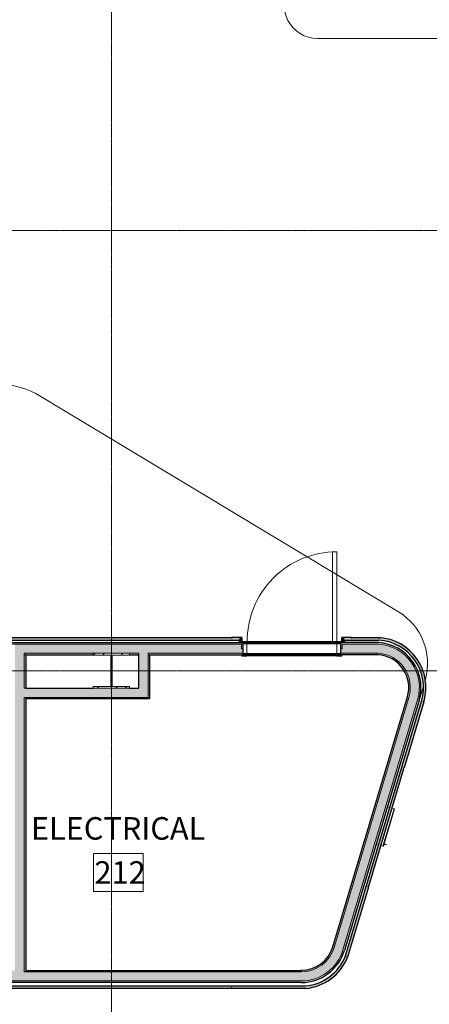
# Model space of a CAD drawing. Units: inches. Extents: x -33250 to -20144, y -6470 to -2209.
# Drawn here: x -29280 to -29116, y -5598 to -5205 of the extents above; entities that cross this region are included whole.
import ezdxf

# ---------------------------------------------------------------- set-up
doc = ezdxf.new("R2010")
doc.units = ezdxf.units.IN
doc.header["$MEASUREMENT"] = 0
doc.linetypes.add('Grid Line 1_2_', pattern=[0.875, 0.5, -0.125, 0.125, -0.125])
for name, color, linetype, lineweight in [('A-AREA-IDEN', 2, 'Continuous', 9), ('A-DOOR', 31, 'Continuous', 13), ('A-DOOR-FRAM', 31, 'Continuous', 20), ('A-FLOR', 192, 'Continuous', 13), ('A-WALL', 113, 'Continuous', 13), ('A-WALL-PATT', 111, 'Continuous', 13), ('I-FURN', 30, 'Continuous', 9), ('I-WALL', 2, 'Continuous', 13), ('Q-SPCQ', 91, 'Continuous', 9), ('S-COLS', 52, 'Continuous', 13), ('S-GRID', 1, 'Continuous', 9)]:
    doc.layers.add(name, color=color, linetype=linetype, lineweight=lineweight)
doc.styles.add('Arial_1', font='arial.ttf', dxfattribs={"width": 0.9, "height": 9})

# ---------------------------------------------------------------- blocks, each defined once
blk = doc.blocks.new('W-Wide Flange-Column - W14x90-V57-CONCOURSE LEVEL OVERALL')
at = {"layer": 'S-COLS', "lineweight": 20}
h = blk.add_hatch(dxfattribs=at)
h.set_pattern_fill('FP_82', color=256, style=0, pattern_type=2)
h.set_pattern_definition([(45, (29242.998, 5465), (-5.568466, 5.568466), []), (45, (29242.998, 5468.712), (-5.568466, 5.568466), [])])
h.paths.add_polyline_path([(-7.26, -7.01), (7.26, -7.01), (7.26, -6.3), (0.22, -6.3), (0.22, 6.3), (7.26, 6.3), (7.26, 7.01), (-7.26, 7.01), (-7.26, 6.3), (-0.22, 6.3), (-0.22, -6.3), (-7.26, -6.3)], flags=0)
at = {"layer": 'S-COLS', "color": 53, "lineweight": 20}
for p, q in [((7.26, 7.01), (-7.26, 7.01)), ((-7.26, 7.01), (-7.26, 6.3)), ((-7.26, 6.3), (-0.22, 6.3)), ((-0.22, 6.3), (-0.22, -6.3)), ((0.22, -6.3), (0.22, 6.3)), ((0.22, 6.3), (7.26, 6.3)), ((7.26, 6.3), (7.26, 7.01)), ((-0.22, -6.3), (-7.26, -6.3)), ((-7.26, -6.3), (-7.26, -7.01)), ((-7.26, -7.01), (7.26, -7.01)), ((7.26, -6.3), (0.22, -6.3)), ((7.26, -7.01), (7.26, -6.3))]:
    blk.add_line(p, q, dxfattribs=at)
blk = doc.blocks.new('4170217-044_DFW-TD-STINGER_STRUC_R19_rvt-1-CONCOURSE LEVEL OVERALL')
at = {"color": 53, "lineweight": 20}
blk.add_blockref('W-Wide Flange-Column - W14x90-V57-CONCOURSE LEVEL OVERALL', (-29243, -5465), dxfattribs=at)
blk = doc.blocks.new('08140016-Doors-Single Flush DDRU - HM_36_84_F-9691909-CONCOURSE LEVEL OVERALL')
at = {"layer": 'A-DOOR'}
for p, q in [((16.15625, 38.75), (16.15625, 2.9375)), ((17.90625, 38.75), (16.15625, 38.75)), ((17.90625, 2.9375), (17.90625, 38.75)), ((16.15625, 2.9375), (17.90625, 2.9375))]:
    blk.add_line(p, q, dxfattribs=at)
at = {"layer": 'A-DOOR', "lineweight": 9}
blk.add_arc((17.90625, 2.9375), 35.8125, 90, 180.5, dxfattribs=at)
at = {"layer": 'A-DOOR-FRAM', "lineweight": 13}
for p, q in [((-20, 2.9375), (-18, 2.9375)), ((-20, 2.9375), (-20, 2.4375)), ((-20, 2.4375), (-19.5, 2.4375)), ((-19.5, -2.4375), (-19.5, 2.4375)), ((-18, -2.9375), (-18, 2.9375)), ((18.000004, -2.9375), (18.000004, 2.9375)), ((18.000004, 2.9375), (20.000004, 2.9375)), ((19.500004, 2.4375), (20.000004, 2.4375)), ((19.500004, -2.4375), (19.500004, 2.4375)), ((20.000004, 2.9375), (20.000004, 2.4375)), ((-20, -2.4375), (-19.5, -2.4375)), ((-20, -2.9375), (-20, -2.4375)), ((-20, -2.9375), (-18, -2.9375)), ((18.000004, -2.9375), (20.000004, -2.9375)), ((19.500004, -2.4375), (20.000004, -2.4375)), ((20.000004, -2.9375), (20.000004, -2.4375))]:
    blk.add_line(p, q, dxfattribs=at)
blk = doc.blocks.new('NA-000000-CABINET-Fire Extinguisher Face - Semi Recessed-V193-CONCOURSE LEVEL OVERALL')
at = {"layer": 'Q-SPCQ'}
for p, q in [((2.43, -0.62), (2.43, 0.16)), ((2.43, 0.16), (2.68, 0.16)), ((2.68, 0.16), (2.68, -0.62)), ((-12.07, -0.75), (-12.07, -0.94)), ((-12.07, -0.75), (3.43, -0.75)), ((3.43, -0.94), (-12.07, -0.94)), ((-12.07, -0.94), (-12.07, -1.75)), ((-12.07, -2.75), (-12.07, -3.75)), ((2.68, -0.62), (2.43, -0.62)), ((3.43, -0.75), (3.43, -0.94)), ((3.43, -1.75), (3.43, -0.94)), ((3.43, -3.75), (3.43, -2.75))]:
    blk.add_line(p, q, dxfattribs=at)
blk = doc.blocks.new('NA_0000_Furniture_Bench North gate pier - NA_0000_Bench North gate pier-10054968-CONCOURSE LEVEL OVERALL')
at = {"layer": 'I-FURN'}
for p, q in [((-5.84, 181.38), (-121.04, 21.07)), ((121.35, 20.61), (16.09, 180.92)), ((-10.72, 133.47), (-68.9, 52.5)), ((72.11, 51.88), (18.95, 132.84)), ((-54.28, 24), (57.06, 24)), ((-110.23, 0), (110.23, 0))]:
    blk.add_line(p, q, dxfattribs=at)
for centre, radius, start, end in [((4.97, 173.62), 13.31, 33.2897, 144.2996), ((3.9, 122.96), 18, 33.2897, 144.2996), ((-54.28, 42), 18, 144.2996, 270), ((57.06, 42), 18, 270, 33.2897), ((-110.23, 13.31), 13.31, 144.2996, 270), ((110.23, 13.31), 13.31, 270, 33.2897)]:
    blk.add_arc(centre, radius, start, end, dxfattribs=at)

msp = doc.modelspace()

# ---------------------------------------------------------------- hatches: boundary and pattern name
at = {"layer": 'A-WALL', "lineweight": 5}
for points in [[(-29281.51, -5585.37), (-29277.89, -5585.37), (-29277.89, -5454.36), (-29281.51, -5454.36), (-29281.51, -5585.26)], [(-29120.63, -5476.68), (-29120.03, -5473.65), (-29119.92, -5471.06), (-29120.25, -5468.24), (-29121.05, -5465.51), (-29122.27, -5462.95), (-29123.9, -5460.62), (-29125.89, -5458.59), (-29128.27, -5456.86), (-29130.97, -5455.54), (-29133.42, -5454.77), (-29136.24, -5454.36), (-29136.35, -5457.99), (-29133.92, -5458.38), (-29131.59, -5459.19), (-29129.45, -5460.4), (-29127.56, -5461.98), (-29125.89, -5464.03), (-29124.76, -5466.01), (-29123.95, -5468.34), (-29123.56, -5470.77), (-29123.61, -5473.23), (-29124.1, -5475.64)], [(-29228.39, -5472.01), (-29228.39, -5457.99), (-29232.01, -5457.99), (-29232.01, -5472.01)], [(-29228.39, -5475.63), (-29227.76, -5475.63), (-29227.76, -5458.61), (-29228.39, -5458.63), (-29228.39, -5472.01)], [(-29235.74, -5475.63), (-29228.39, -5475.63), (-29228.39, -5472.01), (-29277.89, -5472.01), (-29277.89, -5475.63), (-29236.03, -5475.63)], [(-29232.01, -5476.26), (-29227.76, -5476.26), (-29227.76, -5475.63), (-29277.26, -5475.63), (-29277.26, -5476.26), (-29236.03, -5476.26)], [(-29150.46, -5576.6), (-29120.63, -5476.68), (-29124.1, -5475.64), (-29153.94, -5575.56), (-29150.9, -5576.46)], [(-29167.11, -5589), (-29164.24, -5588.75), (-29161.45, -5588.03), (-29159.08, -5587.03), (-29156.73, -5585.56), (-29154.64, -5583.73), (-29152.87, -5581.58), (-29151.47, -5579.19), (-29150.46, -5576.6), (-29153.94, -5575.56), (-29154.87, -5577.89), (-29156.36, -5580.16), (-29157.92, -5581.85), (-29159.94, -5583.36), (-29162.19, -5584.46), (-29164.61, -5585.15), (-29167.11, -5585.37), (-29167.11, -5588.78)], [(-29167.11, -5589), (-29167.11, -5585.37), (-29426.6, -5585.37), (-29426.6, -5589), (-29184.57, -5589)]]:
    msp.add_hatch(color=254, dxfattribs=at).paths.add_polyline_path(points, flags=0)
h = msp.add_hatch(color=254, dxfattribs=at)
h.paths.add_polyline_path([(-29277.89, -5457.99), (-29190.37, -5457.99), (-29190.37, -5456.18), (-29191, -5456.18), (-29191, -5454.36), (-29277.89, -5454.36), (-29277.89, -5457.98)], flags=0)
h.paths.add_polyline_path([(-29151.37, -5457.99), (-29136.35, -5457.99), (-29136.24, -5454.36), (-29150.75, -5454.36), (-29150.75, -5456.18), (-29151.37, -5456.18)], flags=0)
at = {"layer": 'A-WALL-PATT', "lineweight": 5}
h = msp.add_hatch(color=254, dxfattribs=at)
h.paths.add_polyline_path([(-29150.75, -5456.18), (-29150.75, -5454.36), (-29136.24, -5454.36), (-29136.23, -5453.74), (-29151.37, -5453.75), (-29151.37, -5456.18)], flags=0)
h.paths.add_polyline_path([(-29191, -5456.18), (-29190.37, -5456.15), (-29190.37, -5453.74), (-29281.51, -5453.75), (-29281.51, -5454.36), (-29191, -5454.36)], flags=0)
for points in [[(-29120.03, -5476.86), (-29119.41, -5473.8), (-29119.31, -5470.86), (-29119.71, -5467.87), (-29120.58, -5465.05), (-29121.88, -5462.42), (-29123.57, -5460.06), (-29125.68, -5457.97), (-29128.03, -5456.28), (-29130.71, -5454.97), (-29133.36, -5454.15), (-29136.22, -5453.75), (-29136.22, -5454.37), (-29133.34, -5454.79), (-29130.57, -5455.69), (-29127.97, -5457.06), (-29125.89, -5458.59), (-29123.9, -5460.62), (-29122.27, -5462.95), (-29121.05, -5465.51), (-29120.25, -5468.24), (-29119.92, -5471.06), (-29120.06, -5473.98), (-29120.63, -5476.68), (-29120.04, -5476.85)], [(-29124.1, -5475.64), (-29123.61, -5473.16), (-29123.56, -5470.77), (-29123.98, -5468.24), (-29124.76, -5466.01), (-29125.98, -5463.87), (-29127.56, -5461.98), (-29129.45, -5460.4), (-29131.59, -5459.19), (-29134.05, -5458.35), (-29136.35, -5457.99), (-29136.35, -5458.62), (-29133.92, -5459.03), (-29131.84, -5459.77), (-29129.79, -5460.93), (-29127.97, -5462.46), (-29126.49, -5464.24), (-29125.33, -5466.28), (-29124.52, -5468.73), (-29124.18, -5470.81), (-29124.25, -5473.23), (-29124.7, -5475.46), (-29124.23, -5475.6)], [(-29153.94, -5575.56), (-29124.1, -5475.64), (-29124.7, -5475.46), (-29154.53, -5575.38)], [(-29149.86, -5576.77), (-29120.06, -5476.85), (-29120.63, -5476.68), (-29150.46, -5576.6)], [(-29167.11, -5585.37), (-29164.61, -5585.15), (-29162.19, -5584.46), (-29159.94, -5583.36), (-29157.92, -5581.85), (-29156.21, -5580.01), (-29154.87, -5577.89), (-29153.94, -5575.56), (-29154.53, -5575.38), (-29155.46, -5577.66), (-29156.71, -5579.63), (-29158.34, -5581.39), (-29160.26, -5582.82), (-29162.41, -5583.88), (-29164.72, -5584.53), (-29167.11, -5584.75), (-29167.11, -5585.15)], [(-29167.11, -5589.62), (-29164.24, -5589.39), (-29161.45, -5588.71), (-29158.79, -5587.59), (-29156.36, -5586.06), (-29154.19, -5584.16), (-29152.22, -5581.71), (-29150.81, -5579.21), (-29149.86, -5576.77), (-29150.46, -5576.6), (-29151.47, -5579.19), (-29152.87, -5581.58), (-29154.64, -5583.73), (-29156.79, -5585.59), (-29159.08, -5587.03), (-29161.64, -5588.12), (-29164.61, -5588.8), (-29167.11, -5589), (-29167.11, -5589.39)], [(-29184.57, -5589.62), (-29167.11, -5589.62), (-29167.11, -5589), (-29427.23, -5589), (-29427.23, -5589.62), (-29236.03, -5589.62)]]:
    msp.add_hatch(color=254, dxfattribs=at).paths.add_polyline_path(points, flags=0)
h = msp.add_hatch(color=254, dxfattribs=at)
h.paths.add_polyline_path([(-29277.89, -5458.61), (-29250.26, -5458.61), (-29250.26, -5457.99), (-29277.89, -5457.99)], flags=0)
h.paths.add_polyline_path([(-29228.39, -5458.61), (-29190.37, -5458.61), (-29190.37, -5457.99), (-29228.39, -5457.99)], flags=0)
h.paths.add_polyline_path([(-29232.01, -5458.61), (-29232.01, -5457.99), (-29235.74, -5457.99), (-29235.74, -5458.61)], flags=0)
h.paths.add_polyline_path([(-29136.37, -5458.61), (-29136.35, -5457.99), (-29151.37, -5457.99), (-29151.37, -5458.61), (-29150.75, -5458.61)], flags=0)
h = msp.add_hatch(color=254, dxfattribs=at)
h.paths.add_polyline_path([(-29277.89, -5584.75), (-29277.26, -5584.75), (-29277.26, -5475.63), (-29277.89, -5475.63), (-29277.89, -5584.75)], flags=0)
h.paths.add_polyline_path([(-29277.89, -5472.01), (-29277.26, -5472.01), (-29277.26, -5458.61), (-29277.89, -5458.61), (-29277.89, -5468.73)], flags=0)
h = msp.add_hatch(color=254, dxfattribs=at)
h.paths.add_polyline_path([(-29426.6, -5589), (-29426.6, -5585.37), (-29426.01, -5585.37), (-29426.01, -5584.75), (-29427.23, -5584.75), (-29427.23, -5589), (-29427.01, -5589)], flags=0)
h.paths.add_polyline_path([(-29236.03, -5585.37), (-29167.11, -5585.37), (-29167.11, -5584.75), (-29277.89, -5584.75), (-29277.89, -5585.37)], flags=0)
h.paths.add_polyline_path([(-29281.51, -5585.37), (-29281.51, -5584.75), (-29422.39, -5584.75), (-29422.37, -5585.37), (-29281.53, -5585.37)], flags=0)
at = {"layer": 'I-WALL', "lineweight": 5}
h = msp.add_hatch(color=254, dxfattribs=at)
h.paths.add_polyline_path([(-30410.44, -5452.74), (-30344.15, -5452.74), (-30344.15, -5451.74), (-30346.87, -5451.74), (-30346.87, -5451.99), (-30347.12, -5451.99), (-30347.12, -5451.74), (-30394.87, -5451.74), (-30394.87, -5451.99), (-30395.12, -5451.99), (-30395.12, -5451.74), (-30410.47, -5451.74), (-30410.45, -5452.54)], flags=0)
h.paths.add_polyline_path([(-29930.72, -5452.74), (-29383.93, -5452.74), (-29383.93, -5451.74), (-29386.64, -5451.74), (-29386.64, -5451.99), (-29387.12, -5451.99), (-29387.12, -5451.74), (-29434.87, -5451.74), (-29434.87, -5451.99), (-29435.12, -5451.99), (-29435.12, -5451.74), (-29482.73, -5451.74), (-29482.73, -5451.99), (-29483.12, -5451.99), (-29483.12, -5451.74), (-29530.64, -5451.74), (-29530.64, -5451.99), (-29531.12, -5451.99), (-29531.12, -5451.74), (-29578.87, -5451.74), (-29578.87, -5451.99), (-29579.12, -5451.99), (-29579.12, -5451.74), (-29626.73, -5451.74), (-29626.73, -5451.99), (-29627.12, -5451.99), (-29627.12, -5451.74), (-29674.64, -5451.74), (-29674.64, -5451.99), (-29675.12, -5451.99), (-29675.12, -5451.74), (-29722.87, -5451.74), (-29722.87, -5451.99), (-29723.12, -5451.99), (-29723.12, -5451.74), (-29770.73, -5451.74), (-29770.73, -5451.99), (-29771.12, -5451.99), (-29771.12, -5451.74), (-29818.64, -5451.74), (-29818.64, -5451.99), (-29819.12, -5451.99), (-29819.12, -5451.74), (-29866.87, -5451.74), (-29866.87, -5451.99), (-29867.12, -5451.99), (-29867.12, -5451.74), (-29914.73, -5451.74), (-29914.73, -5451.99), (-29915.12, -5451.99), (-29915.12, -5451.74), (-29962.64, -5451.74), (-29962.64, -5451.99), (-29963.12, -5451.99), (-29963.12, -5451.74), (-30010.87, -5451.74), (-30010.87, -5451.99), (-30011.12, -5451.99), (-30011.12, -5451.74), (-30058.73, -5451.74), (-30058.73, -5451.99), (-30059.12, -5451.99), (-30059.12, -5451.74), (-30106.64, -5451.74), (-30106.64, -5451.99), (-30107.12, -5451.99), (-30107.12, -5451.74), (-30154.87, -5451.74), (-30154.87, -5451.99), (-30155.12, -5451.99), (-30155.12, -5451.74), (-30202.73, -5451.74), (-30202.73, -5451.99), (-30203.12, -5451.99), (-30203.12, -5451.74), (-30250.73, -5451.74), (-30250.73, -5451.99), (-30251.12, -5451.99), (-30251.12, -5451.74), (-30298.87, -5451.74), (-30298.87, -5451.99), (-30299.12, -5451.99), (-30299.12, -5451.74), (-30302.15, -5451.74), (-30302.15, -5452.74), (-29956.45, -5452.74)], flags=0)
h.paths.add_polyline_path([(-29338.94, -5452.74), (-29191.87, -5452.74), (-29191.87, -5451.74), (-29194.87, -5451.74), (-29194.87, -5451.99), (-29195.12, -5451.99), (-29195.12, -5451.74), (-29242.73, -5451.74), (-29242.73, -5451.99), (-29243.12, -5451.99), (-29243.12, -5451.74), (-29290.64, -5451.74), (-29290.64, -5451.99), (-29291.12, -5451.99), (-29291.12, -5451.74), (-29338.73, -5451.74), (-29338.73, -5451.99), (-29339.12, -5451.99), (-29339.12, -5451.74), (-29341.93, -5451.74), (-29341.93, -5452.74)], flags=0)
h.paths.add_polyline_path([(-29147.77, -5452.74), (-29136.19, -5452.74), (-29136.16, -5451.74), (-29146.87, -5451.74), (-29146.87, -5451.99), (-29147.12, -5451.99), (-29147.12, -5451.74), (-29149.87, -5451.74), (-29149.87, -5452.74), (-29148.49, -5452.74)], flags=0)
for points in [[(-29191.87, -5453.74), (-29190.87, -5453.74), (-29190.87, -5451.74), (-29191.87, -5451.74), (-29191.87, -5452.74)], [(-29150.87, -5453.74), (-29149.87, -5453.74), (-29149.87, -5451.74), (-29150.87, -5451.74), (-29150.87, -5452.81)], [(-29118.11, -5477.43), (-29118.35, -5477.35), (-29118.28, -5477.11), (-29118.03, -5477.14), (-29117.44, -5474.28), (-29117.31, -5471.06), (-29117.56, -5468.37), (-29118.27, -5465.5), (-29119.53, -5462.53), (-29121.03, -5460.06), (-29122.79, -5457.92), (-29125.2, -5455.79), (-29127.45, -5454.29), (-29130.13, -5453.03), (-29133.11, -5452.16), (-29135.89, -5451.76), (-29135.91, -5452.01), (-29136.16, -5452.01), (-29136.16, -5452.74), (-29133.11, -5453.19), (-29130.62, -5453.91), (-29128.03, -5455.11), (-29125.65, -5456.68), (-29123.53, -5458.59), (-29121.72, -5460.8), (-29120.26, -5463.25), (-29119.19, -5465.89), (-29118.5, -5468.91), (-29118.28, -5471.51), (-29118.46, -5474.36), (-29119.07, -5477.14), (-29118.28, -5477.38)], [(-29148.53, -5579.32), (-29140.18, -5551.33), (-29140.42, -5551.26), (-29140.35, -5551.02), (-29140.11, -5551.09), (-29126.07, -5504.06), (-29126.3, -5503.99), (-29126.23, -5503.75), (-29125.99, -5503.82), (-29118.11, -5477.43), (-29119.07, -5477.14), (-29149.48, -5578.99)], [(-29165.38, -5591.99), (-29162.3, -5591.46), (-29159.34, -5590.46), (-29156.36, -5588.85), (-29154.06, -5587.15), (-29151.87, -5584.92), (-29150.05, -5582.38), (-29148.64, -5579.59), (-29148.87, -5579.49), (-29148.78, -5579.26), (-29148.87, -5579.2), (-29149.48, -5578.99), (-29150.9, -5581.84), (-29152.55, -5584.18), (-29154.65, -5586.34), (-29157.08, -5588.15), (-29159.99, -5589.62), (-29162.62, -5590.51), (-29165.6, -5591), (-29165.56, -5591.75), (-29165.4, -5591.75)], [(-29426.01, -5592), (-29387.09, -5592), (-29387.09, -5591.75), (-29386.84, -5591.75), (-29386.84, -5592), (-29339.06, -5592), (-29339.06, -5591.75), (-29338.81, -5591.75), (-29338.81, -5592), (-29291.12, -5592), (-29291.12, -5591.75), (-29290.87, -5591.75), (-29290.87, -5592), (-29243.12, -5592), (-29243.12, -5591.75), (-29242.87, -5591.75), (-29242.87, -5592), (-29195.19, -5592), (-29195.19, -5591.75), (-29194.94, -5591.75), (-29194.94, -5592), (-29165.56, -5592), (-29165.6, -5591), (-29426.01, -5591), (-29426.01, -5591.75)]]:
    msp.add_hatch(color=254, dxfattribs=at).paths.add_polyline_path(points, flags=0)

# ---------------------------------------------------------------- linework, layer by layer
at = {"layer": 'A-AREA-IDEN', "flags": 128}
msp.add_lwpolyline([(-29230.31, -5553.26), (-29250.17, -5553.26), (-29250.17, -5538), (-29230.31, -5538)], close=True, dxfattribs=at)
at = {"layer": 'A-FLOR'}
for p, q in [((-29128.27, -5441.46), (-29273.22, -5354.22)), ((-29190.38, -5453.75), (-29151.37, -5453.75)), ((-29118.31, -5471.11), (-29120.03, -5476.85))]:
    msp.add_line(p, q, dxfattribs=at)
for centre, radius, start, end in [((-29291.33, -5390.61), 40.64, 63.5371, 88.2601), ((-29291.33, -5390.61), 40.64, 63.5371, 88.2601), ((-29140.65, -5462.02), 24, 344.4514, 58.9587), ((-29140.65, -5462.02), 24, 344.4514, 58.9587), ((-29137.29, -5471.72), 18.01, 58.85, 59.9806), ((-29137.29, -5471.72), 18.01, 49.5987, 51.7492), ((-29137.29, -5471.72), 18.01, 40.1542, 43.1555), ((-29137.29, -5471.72), 18.01, 30.8137, 34.3948), ((-29137.29, -5471.72), 18.01, 21.4645, 25.5387), ((-29137.29, -5471.72), 18.01, 12.1069, 16.6185), ((-29137.29, -5471.72), 18.01, 2.7419, 7.6492), ((-29137.29, -5471.72), 18.01, 353.3701, 358.6384), ((-29137.29, -5471.72), 18.01, 344.8401, 349.5898)]:
    msp.add_arc(centre, radius, start, end, dxfattribs=at)
at = {"layer": 'A-WALL', "lineweight": 30}
for p, q in [((-29343.43, -5453.74), (-29190.37, -5453.74)), ((-29190.37, -5458.61), (-29190.37, -5453.74)), ((-29136.22, -5453.74), (-29151.37, -5453.74)), ((-29151.37, -5458.61), (-29151.37, -5453.74)), ((-29277.26, -5458.61), (-29277.26, -5472.01)), ((-29277.26, -5458.61), (-29250.26, -5458.61)), ((-29235.74, -5458.61), (-29232.01, -5458.61)), ((-29232.01, -5472.01), (-29232.01, -5458.61)), ((-29227.76, -5458.61), (-29227.76, -5476.26)), ((-29227.76, -5458.61), (-29190.37, -5458.61)), ((-29136.37, -5458.61), (-29151.37, -5458.61)), ((-29277.26, -5472.01), (-29250.26, -5472.01)), ((-29235.74, -5472.01), (-29232.01, -5472.01)), ((-29277.26, -5476.26), (-29277.26, -5584.75)), ((-29227.76, -5476.26), (-29277.26, -5476.26)), ((-29154.53, -5575.38), (-29124.7, -5475.46)), ((-29120.03, -5476.86), (-29149.86, -5576.77)), ((-29277.26, -5584.75), (-29167.11, -5584.75)), ((-29167.11, -5589.62), (-29427.23, -5589.62))]:
    msp.add_line(p, q, dxfattribs=at)
at = {"layer": 'A-WALL', "lineweight": 9}
for p, q in [((-29342.8, -5454.36), (-29191, -5454.36)), ((-29191, -5454.36), (-29191, -5456.18)), ((-29150.75, -5456.18), (-29150.75, -5454.36)), ((-29150.75, -5454.36), (-29136.24, -5454.36)), ((-29277.89, -5457.99), (-29277.89, -5472.01)), ((-29250.26, -5457.99), (-29277.89, -5457.99)), ((-29277.89, -5458.61), (-29277.26, -5458.61)), ((-29232.01, -5457.99), (-29235.74, -5457.99)), ((-29232.01, -5457.99), (-29232.01, -5458.61)), ((-29228.39, -5457.99), (-29228.39, -5475.63)), ((-29190.37, -5457.99), (-29228.39, -5457.99)), ((-29227.76, -5458.61), (-29228.39, -5458.61)), ((-29191, -5456.18), (-29190.37, -5456.18)), ((-29151.37, -5456.18), (-29150.75, -5456.18)), ((-29136.35, -5457.99), (-29151.37, -5457.99)), ((-29277.89, -5472.01), (-29277.26, -5472.01)), ((-29277.89, -5475.63), (-29277.89, -5585.37)), ((-29277.89, -5475.63), (-29228.39, -5475.63)), ((-29277.26, -5475.63), (-29277.26, -5476.26)), ((-29153.94, -5575.56), (-29124.1, -5475.64)), ((-29150.46, -5576.6), (-29120.63, -5476.68)), ((-29167.11, -5585.37), (-29167.11, -5584.75)), ((-29167.11, -5585.37), (-29277.89, -5585.37)), ((-29167.11, -5589), (-29426.6, -5589))]:
    msp.add_line(p, q, dxfattribs=at)
at = {"layer": 'A-WALL', "lineweight": 70}
for p, q in [((-29190.37, -5453.74), (-29151.37, -5453.74)), ((-29151.37, -5458.61), (-29190.37, -5458.61))]:
    msp.add_line(p, q, dxfattribs=at)
at = {"layer": 'A-WALL', "lineweight": 9}
for centre, radius, start, end in [((-29137.28, -5471.71), 17.37, 343.3762, 86.5564), ((-29137.28, -5471.71), 13.75, 343.3762, 86.1301), ((-29167.11, -5571.62), 13.75, 270, 343.3762), ((-29167.11, -5571.62), 17.37, 270, 343.3762)]:
    msp.add_arc(centre, radius, start, end, dxfattribs=at)
at = {"layer": 'A-WALL', "lineweight": 30}
for centre, radius, start, end in [((-29137.28, -5471.71), 18, 343.3762, 86.6126), ((-29137.28, -5471.71), 13.13, 343.3762, 86.0328), ((-29167.11, -5571.62), 13.12, 270, 343.3762), ((-29167.11, -5571.62), 18, 270, 343.3762)]:
    msp.add_arc(centre, radius, start, end, dxfattribs=at)
at = {"layer": 'I-WALL', "lineweight": 30}
for p, q in [((-29341.93, -5452.74), (-29191.87, -5452.74)), ((-29290.64, -5451.74), (-29243.12, -5451.74)), ((-29243.12, -5451.74), (-29243.12, -5451.99)), ((-29243.12, -5451.99), (-29242.73, -5451.99)), ((-29242.73, -5451.74), (-29195.12, -5451.74)), ((-29242.73, -5451.74), (-29242.73, -5451.99)), ((-29195.12, -5451.74), (-29195.12, -5451.99)), ((-29194.87, -5451.99), (-29195.12, -5451.99)), ((-29190.87, -5451.74), (-29194.87, -5451.74)), ((-29194.87, -5451.74), (-29194.87, -5451.99)), ((-29191.87, -5453.74), (-29191.87, -5452.74)), ((-29190.87, -5451.74), (-29190.87, -5453.74)), ((-29147.12, -5451.74), (-29150.87, -5451.74)), ((-29150.87, -5453.74), (-29150.87, -5451.74)), ((-29149.87, -5452.74), (-29136.19, -5452.74)), ((-29149.87, -5452.74), (-29149.87, -5453.74)), ((-29147.12, -5451.74), (-29147.12, -5451.99)), ((-29146.87, -5451.99), (-29147.12, -5451.99)), ((-29146.87, -5451.74), (-29136.16, -5451.74)), ((-29146.87, -5451.74), (-29146.87, -5451.99)), ((-29136.16, -5451.74), (-29136.14, -5451.74)), ((-29136.14, -5451.74), (-29136.16, -5451.99)), ((-29136.16, -5451.99), (-29135.91, -5452.01)), ((-29135.89, -5451.76), (-29135.91, -5452.01)), ((-29149.48, -5578.99), (-29119.07, -5477.14)), ((-29118.11, -5477.43), (-29125.99, -5503.82)), ((-29118.28, -5477.11), (-29118.35, -5477.35)), ((-29118.11, -5477.42), (-29118.35, -5477.35)), ((-29118.04, -5477.18), (-29118.28, -5477.11)), ((-29118.11, -5477.42), (-29118.11, -5477.43)), ((-29140.11, -5551.09), (-29126.07, -5504.06)), ((-29126.3, -5503.99), (-29126.23, -5503.75)), ((-29126.07, -5504.06), (-29126.3, -5503.99)), ((-29125.99, -5503.82), (-29126.23, -5503.75)), ((-29148.53, -5579.32), (-29140.18, -5551.33)), ((-29140.42, -5551.26), (-29140.35, -5551.02)), ((-29140.18, -5551.33), (-29140.42, -5551.26)), ((-29140.11, -5551.09), (-29140.35, -5551.02)), ((-29148.78, -5579.26), (-29148.87, -5579.49)), ((-29148.64, -5579.59), (-29148.87, -5579.49)), ((-29148.55, -5579.35), (-29148.78, -5579.26)), ((-29426.01, -5591), (-29165.6, -5591)), ((-29243.12, -5592), (-29290.87, -5592)), ((-29242.87, -5591.75), (-29243.12, -5591.75)), ((-29243.12, -5592), (-29243.12, -5591.75)), ((-29242.87, -5592), (-29242.87, -5591.75)), ((-29195.19, -5592), (-29242.87, -5592)), ((-29194.94, -5591.75), (-29195.19, -5591.75)), ((-29195.19, -5592), (-29195.19, -5591.75)), ((-29194.94, -5592), (-29194.94, -5591.75)), ((-29165.56, -5592), (-29194.94, -5592)), ((-29165.57, -5591.75), (-29165.41, -5591.74)), ((-29165.56, -5592), (-29165.57, -5591.75)), ((-29165.38, -5591.99), (-29165.41, -5591.74))]:
    msp.add_line(p, q, dxfattribs=at)
for centre, radius, start, end in [((-29137.28, -5471.71), 19, 343.3762, 86.7029), ((-29137.28, -5471.71), 20, 344.1354, 86.0255), ((-29167.22, -5572), 19.07, 274.8867, 338.4896), ((-29167.22, -5572), 20.07, 275.2531, 337.7911), ((-29167.22, -5572), 20.07, 338.5048, 338.6129)]:
    msp.add_arc(centre, radius, start, end, dxfattribs=at)
at = {"layer": 'S-GRID', "linetype": 'Grid Line 1_2_'}
for p, q in [((-29243, -3519.79), (-29243, -6440.32)), ((-21107.7, -5289), (-33095.37, -5289)), ((-21107.7, -5465), (-33095.37, -5465))]:
    msp.add_line(p, q, dxfattribs=at)

# ---------------------------------------------------------------- block references
at = {"lineweight": 5}
msp.add_blockref('4170217-044_DFW-TD-STINGER_STRUC_R19_rvt-1-CONCOURSE LEVEL OVERALL', (0, 0), dxfattribs=at)
at = {"layer": 'A-DOOR', "lineweight": 9}
msp.add_blockref('08140016-Doors-Single Flush DDRU - HM_36_84_F-9691909-CONCOURSE LEVEL OVERALL', (-29170.87, -5456.18), dxfattribs=at)
at = {"layer": 'I-FURN'}
msp.add_blockref('NA_0000_Furniture_Bench North gate pier - NA_0000_Bench North gate pier-10054968-CONCOURSE LEVEL OVERALL', (-29050.37, -5212.26), dxfattribs=at)
at = {"layer": 'Q-SPCQ', "rotation": 253.3762066409409}
msp.add_blockref('NA-000000-CABINET-Fire Extinguisher Face - Semi Recessed-V193-CONCOURSE LEVEL OVERALL', (-29132.59, -5532.03), dxfattribs=at)

# ---------------------------------------------------------------- texts
at = {"layer": 'A-AREA-IDEN', "char_height": 9, "attachment_point": 1, "style": 'Arial_1'}
for s, insert, width in [('ELECTRICAL', (-29275.19, -5523.51), 85.3551), ('212', (-29249.8, -5541.13), 22.9068)]:
    msp.add_mtext(s, dxfattribs=dict(at, insert=insert, width=width))

doc.saveas('drawing.dxf')
